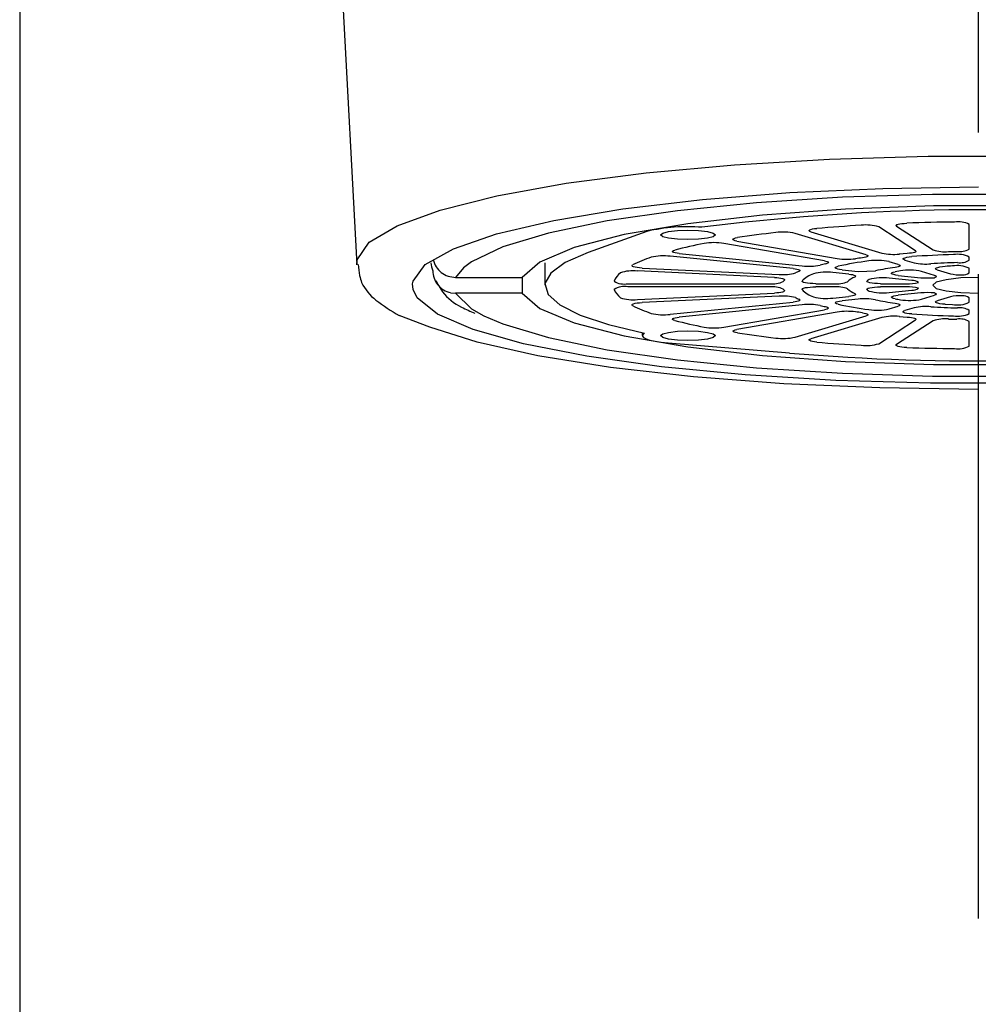
# Model space of a CAD drawing. Extents: x -5 to 205, y -21 to 276.
# Drawn here: x 58 to 64, y 143 to 149 of the extents above; entities that cross this region are included whole.
import ezdxf

# ---------------------------------------------------------------- set-up
doc = ezdxf.new("R2010")
doc.units = 0
doc.linetypes.add('AIGENLINE001', pattern=[5.856145, 3.5278, -0.776115, 0.776115, -0.776115])
doc.layers.get('0').update_dxf_attribs({"linetype": 'CONTINUOUS'})

msp = doc.modelspace()

# ---------------------------------------------------------------- linework, layer by layer
at = {"color": 7, "linetype": 'AIGENLINE001'}
msp.add_line((63.6854, 164.854), (63.6854, 118.689), dxfattribs=at)
at = {"color": 7}
for p, q in [((58.4357, 149.805), (58.4354, 121.724)), ((60.1593, 149.626), (60.2813, 147.336)), ((62.3511, 147.885), (62.871, 147.915)), ((62.871, 147.915), (63.4115, 147.931)), ((63.4115, 147.931), (63.9596, 147.931)), ((61.4282, 147.784), (61.866, 147.841)), ((61.866, 147.841), (62.3511, 147.885)), ((61.0485, 147.715), (61.4282, 147.784)), ((62.1747, 147.694), (62.6536, 147.732)), ((62.6536, 147.732), (63.1621, 147.755)), ((63.1621, 147.755), (63.6857, 147.763)), ((60.7374, 147.637), (61.0485, 147.715)), ((61.7393, 147.643), (62.1747, 147.694)), ((62.471, 147.677), (62.0373, 147.633)), ((62.9416, 147.707), (62.471, 147.677)), ((63.4349, 147.722), (62.9416, 147.707)), ((63.9362, 147.722), (63.4349, 147.722)), ((60.5025, 147.551), (60.7374, 147.637)), ((61.36, 147.58), (61.7393, 147.643)), ((62.0373, 147.633), (61.6535, 147.578)), ((62.9575, 147.642), (62.5027, 147.609)), ((63.4398, 147.659), (62.9575, 147.642)), ((63.9317, 147.659), (63.4398, 147.659)), ((61.0475, 147.507), (61.36, 147.58)), ((61.6535, 147.578), (61.3314, 147.511)), ((62.5027, 147.609), (62.0941, 147.562)), ((60.3502, 147.46), (60.5025, 147.551)), ((61.8705, 147.52), (61.5487, 147.404)), ((62.0941, 147.562), (61.7458, 147.502)), ((61.8705, 147.526), (61.8705, 147.52)), ((61.957, 147.511), (61.9894, 147.519)), ((61.9894, 147.519), (62.0379, 147.525)), ((62.0379, 147.525), (62.0955, 147.527)), ((62.0955, 147.527), (62.1527, 147.525)), ((62.1527, 147.525), (62.2016, 147.519)), ((62.2016, 147.519), (62.234, 147.511)), ((62.7594, 147.525), (62.7621, 147.528)), ((62.7594, 147.523), (62.7594, 147.525)), ((62.7628, 147.52), (62.7594, 147.523)), ((62.7621, 147.528), (62.768, 147.531)), ((62.769, 147.518), (62.7628, 147.52)), ((62.768, 147.531), (62.7769, 147.533)), ((62.769, 147.518), (63.1576, 147.401)), ((62.7769, 147.533), (62.788, 147.535)), ((62.788, 147.535), (62.8007, 147.536)), ((63.3416, 147.414), (63.1404, 147.545)), ((63.2344, 147.552), (63.2351, 147.554)), ((63.2372, 147.549), (63.2344, 147.552)), ((63.2351, 147.554), (63.2389, 147.557)), ((63.2372, 147.556), (63.2372, 147.549)), ((63.2372, 147.549), (63.4384, 147.419)), ((63.2389, 147.557), (63.2458, 147.559)), ((63.2458, 147.559), (63.2551, 147.561)), ((63.2551, 147.561), (63.2668, 147.563)), ((63.2668, 147.563), (63.2799, 147.564)), ((63.2799, 147.564), (63.2947, 147.565)), ((63.6355, 147.423), (63.6355, 147.558)), ((60.8108, 147.425), (61.0475, 147.507)), ((61.3314, 147.511), (61.0812, 147.436)), ((61.7458, 147.502), (61.4723, 147.431)), ((61.9456, 147.501), (61.957, 147.511)), ((61.957, 147.491), (61.9456, 147.501)), ((61.9894, 147.482), (61.957, 147.491)), ((62.0379, 147.477), (61.9894, 147.482)), ((62.0955, 147.475), (62.0379, 147.477)), ((62.1527, 147.477), (62.0955, 147.475)), ((62.2016, 147.482), (62.1527, 147.477)), ((62.234, 147.491), (62.2016, 147.482)), ((62.234, 147.511), (62.2453, 147.501)), ((62.2453, 147.501), (62.234, 147.491)), ((62.3415, 147.476), (62.3435, 147.479)), ((62.3425, 147.474), (62.3415, 147.476)), ((62.3466, 147.471), (62.3425, 147.474)), ((62.3435, 147.479), (62.3484, 147.481)), ((62.3535, 147.469), (62.3466, 147.471)), ((62.3484, 147.481), (62.3566, 147.484)), ((62.3635, 147.467), (62.3535, 147.469)), ((62.3566, 147.484), (62.367, 147.486)), ((62.3635, 147.467), (62.913, 147.371)), ((63.0711, 147.392), (62.6822, 147.509)), ((60.284, 147.365), (60.3502, 147.46)), ((60.6568, 147.338), (60.8108, 147.425)), ((61.0812, 147.436), (60.9097, 147.354)), ((61.4723, 147.431), (61.2835, 147.352)), ((62.0104, 147.41), (62.0114, 147.412)), ((62.0125, 147.407), (62.0104, 147.41)), ((62.0114, 147.412), (62.0159, 147.415)), ((62.0159, 147.415), (62.0231, 147.417)), ((62.8424, 147.359), (62.2925, 147.454)), ((63.344, 147.409), (63.3412, 147.407)), ((63.3416, 147.414), (63.344, 147.412)), ((63.344, 147.412), (63.344, 147.409)), ((60.2813, 147.336), (60.284, 147.365)), ((60.9097, 147.354), (60.8656, 147.32)), ((61.5487, 147.404), (61.4233, 147.35)), ((62.6712, 147.316), (61.998, 147.384)), ((62.0173, 147.405), (62.0125, 147.407)), ((62.0252, 147.402), (62.0173, 147.405)), ((62.0355, 147.401), (62.0252, 147.402)), ((62.0479, 147.399), (62.0355, 147.401)), ((62.0479, 147.399), (62.7211, 147.331)), ((62.8424, 147.359), (62.8513, 147.357)), ((62.8513, 147.357), (62.8579, 147.355)), ((62.8579, 147.355), (62.8624, 147.353)), ((63.0608, 147.377), (63.0505, 147.375)), ((63.0691, 147.379), (63.0608, 147.377)), ((63.0753, 147.381), (63.0691, 147.379)), ((63.0711, 147.392), (63.077, 147.39)), ((63.0794, 147.383), (63.0753, 147.381)), ((63.077, 147.39), (63.0801, 147.388)), ((63.0811, 147.385), (63.0794, 147.383)), ((63.0801, 147.388), (63.0811, 147.385)), ((63.2475, 147.339), (63.1969, 147.354)), ((63.2965, 147.399), (63.253, 147.396)), ((63.2737, 147.371), (63.2775, 147.374)), ((63.2737, 147.368), (63.2737, 147.371)), ((63.2772, 147.366), (63.2737, 147.368)), ((63.2834, 147.363), (63.2772, 147.366)), ((63.2775, 147.374), (63.2844, 147.376)), ((63.2834, 147.363), (63.334, 147.348)), ((63.2844, 147.376), (63.294, 147.378)), ((63.294, 147.378), (63.3061, 147.38)), ((63.3085, 147.4), (63.2965, 147.399)), ((63.3061, 147.38), (63.3206, 147.382)), ((63.3195, 147.401), (63.3085, 147.4)), ((63.3288, 147.403), (63.3195, 147.401)), ((63.3361, 147.405), (63.3288, 147.403)), ((63.3412, 147.407), (63.3361, 147.405)), ((63.6355, 147.362), (63.6355, 147.379)), ((60.59, 147.248), (60.6568, 147.338)), ((60.6871, 147.348), (60.6899, 147.326)), ((60.6899, 147.326), (60.6975, 147.304)), ((60.8656, 147.32), (60.8229, 147.268)), ((61.2835, 147.352), (61.187, 147.268)), ((61.3121, 147.348), (61.3121, 147.225)), ((61.4233, 147.35), (61.3441, 147.292)), ((61.7889, 147.331), (61.7892, 147.334)), ((61.7916, 147.328), (61.7889, 147.331)), ((61.7892, 147.334), (61.7923, 147.336)), ((61.7971, 147.326), (61.7916, 147.328)), ((61.8061, 147.324), (61.7971, 147.326)), ((61.8168, 147.322), (61.8061, 147.324)), ((61.8299, 147.32), (61.8168, 147.322)), ((62.5688, 147.268), (61.8182, 147.303)), ((61.844, 147.319), (61.8299, 147.32)), ((61.844, 147.319), (62.595, 147.284)), ((62.6712, 147.316), (62.6822, 147.315)), ((62.6822, 147.315), (62.6918, 147.313)), ((62.6918, 147.313), (62.6998, 147.311)), ((62.6998, 147.311), (62.7049, 147.309)), ((62.7066, 147.302), (62.7022, 147.3)), ((62.7049, 147.309), (62.708, 147.307)), ((62.7084, 147.304), (62.7066, 147.302)), ((62.708, 147.307), (62.7084, 147.304)), ((62.8555, 147.344), (62.8479, 147.341)), ((62.861, 147.346), (62.8555, 147.344)), ((62.8637, 147.348), (62.861, 147.346)), ((62.8624, 147.353), (62.8644, 147.35)), ((62.8644, 147.35), (62.8637, 147.348)), ((62.9016, 147.321), (62.9037, 147.324)), ((62.903, 147.318), (62.9016, 147.321)), ((62.9078, 147.316), (62.903, 147.318)), ((62.9037, 147.324), (62.9092, 147.326)), ((62.9158, 147.313), (62.9078, 147.316)), ((62.9092, 147.326), (62.9175, 147.329)), ((62.9261, 147.311), (62.9158, 147.313)), ((62.9392, 147.31), (62.9261, 147.311)), ((62.9392, 147.31), (63.0267, 147.301)), ((63.0267, 147.301), (63.1225, 147.304)), ((63.2393, 147.324), (63.2296, 147.323)), ((63.2586, 147.304), (63.2296, 147.299)), ((63.2468, 147.326), (63.2393, 147.324)), ((63.2527, 147.328), (63.2468, 147.326)), ((63.2475, 147.339), (63.253, 147.337)), ((63.2565, 147.33), (63.2527, 147.328)), ((63.253, 147.337), (63.2565, 147.335)), ((63.2565, 147.335), (63.2575, 147.333)), ((63.2575, 147.333), (63.2565, 147.33)), ((63.446, 147.279), (63.3747, 147.301)), ((63.4515, 147.315), (63.4522, 147.318)), ((63.4546, 147.312), (63.4515, 147.315)), ((63.4522, 147.318), (63.4563, 147.321)), ((63.4611, 147.31), (63.4546, 147.312)), ((63.4563, 147.321), (63.4646, 147.323)), ((63.4611, 147.31), (63.5324, 147.288)), ((63.4646, 147.323), (63.4756, 147.326)), ((63.4756, 147.326), (63.4887, 147.327)), ((63.4887, 147.327), (63.5045, 147.329)), ((63.6355, 147.293), (63.6355, 147.318)), ((60.5876, 147.233), (60.59, 147.248)), ((60.8229, 147.268), (61.187, 147.268)), ((61.187, 147.268), (61.187, 147.181)), ((61.3441, 147.292), (61.3124, 147.234)), ((62.5688, 147.268), (62.5819, 147.267)), ((62.5819, 147.267), (62.5936, 147.266)), ((62.5936, 147.266), (62.604, 147.264)), ((62.604, 147.264), (62.6123, 147.262)), ((62.6123, 147.262), (62.6188, 147.26)), ((62.6188, 147.26), (62.6229, 147.258)), ((62.6229, 147.258), (62.6247, 147.256)), ((62.6236, 147.253), (62.6236, 147.257)), ((62.6247, 147.256), (62.6236, 147.253)), ((62.7201, 147.245), (62.7204, 147.248)), ((62.9767, 147.286), (62.8892, 147.295)), ((62.9767, 147.286), (62.9874, 147.284)), ((62.9874, 147.284), (62.9967, 147.283)), ((62.9967, 147.283), (63.0043, 147.281)), ((63.0043, 147.281), (63.0098, 147.279)), ((63.0126, 147.272), (63.0091, 147.27)), ((63.0098, 147.279), (63.0133, 147.277)), ((63.0143, 147.274), (63.0126, 147.272)), ((63.0133, 147.277), (63.0143, 147.274)), ((63.0753, 147.246), (63.0773, 147.249)), ((63.0773, 147.244), (63.0753, 147.246)), ((63.3206, 147.251), (63.1972, 147.264)), ((63.2096, 147.291), (63.2131, 147.294)), ((63.2103, 147.288), (63.2096, 147.291)), ((63.2148, 147.285), (63.2103, 147.288)), ((63.2131, 147.294), (63.22, 147.297)), ((63.2227, 147.283), (63.2148, 147.285)), ((63.22, 147.297), (63.2296, 147.299)), ((63.2334, 147.28), (63.2227, 147.283)), ((63.2468, 147.279), (63.2334, 147.28)), ((63.2468, 147.279), (63.3702, 147.266)), ((63.3702, 147.266), (63.4456, 147.266)), ((63.4501, 147.268), (63.4456, 147.266)), ((63.446, 147.279), (63.4501, 147.278)), ((63.4501, 147.278), (63.4535, 147.276)), ((63.4532, 147.27), (63.4501, 147.268)), ((63.4553, 147.271), (63.4532, 147.27)), ((63.4535, 147.276), (63.4553, 147.275)), ((63.5087, 147.255), (63.4549, 147.241)), ((63.4553, 147.275), (63.456, 147.273)), ((63.456, 147.273), (63.4553, 147.271)), ((63.59, 147.265), (63.5087, 147.255)), ((63.6857, 147.268), (63.59, 147.265)), ((60.59, 147.202), (60.5876, 147.233)), ((60.6124, 147.156), (60.59, 147.202)), ((61.3124, 147.234), (61.3293, 147.175)), ((61.691, 147.204), (61.691, 147.202)), ((61.7658, 147.233), (62.543, 147.233)), ((62.543, 147.216), (61.7658, 147.216)), ((62.6229, 147.192), (62.6188, 147.189)), ((62.6247, 147.194), (62.6229, 147.192)), ((62.6236, 147.196), (62.6247, 147.194)), ((62.7232, 147.243), (62.7201, 147.245)), ((62.7201, 147.204), (62.7232, 147.207)), ((62.7204, 147.201), (62.7201, 147.204)), ((62.7204, 147.205), (62.7204, 147.201)), ((62.729, 147.24), (62.7232, 147.243)), ((62.7232, 147.207), (62.729, 147.209)), ((62.7383, 147.238), (62.729, 147.24)), ((62.729, 147.209), (62.7383, 147.212)), ((62.7501, 147.236), (62.7383, 147.238)), ((62.7383, 147.212), (62.7501, 147.213)), ((62.7638, 147.234), (62.7501, 147.236)), ((62.7501, 147.213), (62.7638, 147.215)), ((62.779, 147.234), (62.7638, 147.234)), ((62.7638, 147.215), (62.779, 147.216)), ((62.7948, 147.233), (62.779, 147.234)), ((62.779, 147.216), (62.7948, 147.216)), ((62.7948, 147.233), (62.8958, 147.233)), ((62.8958, 147.216), (62.7948, 147.216)), ((63.0753, 147.203), (63.0773, 147.206)), ((63.0773, 147.2), (63.0753, 147.203)), ((63.0829, 147.241), (63.0773, 147.244)), ((63.0773, 147.206), (63.0829, 147.209)), ((63.0773, 147.206), (63.0773, 147.2)), ((63.0915, 147.238), (63.0829, 147.241)), ((63.0829, 147.209), (63.0915, 147.211)), ((63.1035, 147.236), (63.0915, 147.238)), ((63.0915, 147.211), (63.1035, 147.213)), ((63.1176, 147.235), (63.1035, 147.236)), ((63.1035, 147.213), (63.1176, 147.215)), ((63.1335, 147.234), (63.1176, 147.235)), ((63.1176, 147.215), (63.1335, 147.216)), ((63.1504, 147.233), (63.1335, 147.234)), ((63.1335, 147.216), (63.1504, 147.216)), ((63.1504, 147.233), (63.2927, 147.233)), ((63.2927, 147.216), (63.1504, 147.216)), ((63.1972, 147.186), (63.3206, 147.198)), ((63.4549, 147.241), (63.4356, 147.225)), ((63.4356, 147.225), (63.4549, 147.208)), ((63.4549, 147.208), (63.5087, 147.194)), ((63.5087, 147.194), (63.59, 147.185)), ((60.7229, 147.067), (60.6124, 147.156)), ((60.7953, 147.184), (60.8229, 147.181)), ((60.8229, 147.181), (60.9097, 147.096)), ((61.187, 147.181), (60.8229, 147.181)), ((61.187, 147.181), (61.2835, 147.098)), ((61.3293, 147.175), (61.3937, 147.118)), ((61.8182, 147.147), (62.5688, 147.182)), ((62.595, 147.165), (61.844, 147.13)), ((62.5819, 147.183), (62.5688, 147.182)), ((62.5936, 147.184), (62.5819, 147.183)), ((62.604, 147.185), (62.5936, 147.184)), ((62.6123, 147.187), (62.604, 147.185)), ((62.6188, 147.189), (62.6123, 147.187)), ((62.6998, 147.138), (62.6918, 147.136)), ((62.7049, 147.14), (62.6998, 147.138)), ((62.7022, 147.15), (62.7066, 147.147)), ((62.708, 147.143), (62.7049, 147.14)), ((62.7066, 147.147), (62.7084, 147.145)), ((62.7084, 147.145), (62.708, 147.143)), ((62.8892, 147.155), (62.9767, 147.164)), ((62.9158, 147.136), (62.9261, 147.138)), ((62.9261, 147.138), (62.9392, 147.14)), ((63.0267, 147.149), (62.9392, 147.14)), ((62.9874, 147.165), (62.9767, 147.164)), ((62.9967, 147.167), (62.9874, 147.165)), ((63.0043, 147.169), (62.9967, 147.167)), ((63.0098, 147.171), (63.0043, 147.169)), ((63.0091, 147.18), (63.0126, 147.177)), ((63.0133, 147.173), (63.0098, 147.171)), ((63.0126, 147.177), (63.0143, 147.175)), ((63.0143, 147.175), (63.0133, 147.173)), ((63.2096, 147.159), (63.2103, 147.161)), ((63.2131, 147.156), (63.2096, 147.159)), ((63.2103, 147.161), (63.2148, 147.164)), ((63.22, 147.153), (63.2131, 147.156)), ((63.2148, 147.164), (63.2227, 147.167)), ((63.2296, 147.151), (63.22, 147.153)), ((63.2227, 147.167), (63.2334, 147.169)), ((63.2334, 147.169), (63.2468, 147.171)), ((63.3702, 147.183), (63.2468, 147.171)), ((63.3747, 147.149), (63.446, 147.17)), ((63.4456, 147.183), (63.4501, 147.182)), ((63.4501, 147.172), (63.446, 147.17)), ((63.4501, 147.182), (63.4532, 147.18)), ((63.4535, 147.173), (63.4501, 147.172)), ((63.4532, 147.18), (63.4553, 147.178)), ((63.4553, 147.175), (63.4535, 147.173)), ((63.4546, 147.137), (63.4611, 147.14)), ((63.4553, 147.178), (63.456, 147.176)), ((63.456, 147.176), (63.4553, 147.175)), ((63.5324, 147.161), (63.4611, 147.14)), ((63.59, 147.185), (63.6857, 147.181)), ((63.6355, 147.132), (63.6355, 147.156)), ((60.9097, 147.096), (60.9779, 147.058)), ((61.2835, 147.098), (61.4723, 147.019)), ((61.3937, 147.118), (61.505, 147.062)), ((61.7889, 147.119), (61.7916, 147.121)), ((61.7892, 147.116), (61.7889, 147.119)), ((61.7923, 147.113), (61.7892, 147.116)), ((61.7916, 147.121), (61.7971, 147.124)), ((61.7971, 147.124), (61.8061, 147.126)), ((61.8061, 147.126), (61.8168, 147.128)), ((61.8168, 147.128), (61.8299, 147.129)), ((61.8299, 147.129), (61.844, 147.13)), ((61.998, 147.066), (62.6712, 147.133)), ((62.7211, 147.118), (62.0479, 147.051)), ((62.2925, 146.995), (62.8424, 147.091)), ((62.6822, 147.134), (62.6712, 147.133)), ((62.6918, 147.136), (62.6822, 147.134)), ((62.8513, 147.092), (62.8424, 147.091)), ((62.8479, 147.108), (62.8555, 147.106)), ((62.8579, 147.094), (62.8513, 147.092)), ((62.8555, 147.106), (62.861, 147.104)), ((62.8624, 147.097), (62.8579, 147.094)), ((62.861, 147.104), (62.8637, 147.102)), ((62.8644, 147.099), (62.8624, 147.097)), ((62.8637, 147.102), (62.8644, 147.099)), ((62.9016, 147.128), (62.903, 147.131)), ((62.9037, 147.126), (62.9016, 147.128)), ((62.903, 147.131), (62.9078, 147.134)), ((62.9092, 147.123), (62.9037, 147.126)), ((62.9078, 147.134), (62.9158, 147.136)), ((62.9175, 147.121), (62.9092, 147.123)), ((63.1969, 147.095), (63.2475, 147.11)), ((63.2296, 147.127), (63.2393, 147.125)), ((63.2393, 147.125), (63.2468, 147.123)), ((63.2468, 147.123), (63.2527, 147.121)), ((63.253, 147.112), (63.2475, 147.11)), ((63.2527, 147.121), (63.2565, 147.119)), ((63.2565, 147.115), (63.253, 147.112)), ((63.2565, 147.119), (63.2575, 147.117)), ((63.2575, 147.117), (63.2565, 147.115)), ((63.2737, 147.081), (63.2772, 147.084)), ((63.2772, 147.084), (63.2834, 147.086)), ((63.334, 147.102), (63.2834, 147.086)), ((63.4515, 147.134), (63.4546, 147.137)), ((63.4522, 147.131), (63.4515, 147.134)), ((63.4563, 147.129), (63.4522, 147.131)), ((63.4646, 147.126), (63.4563, 147.129)), ((63.4756, 147.124), (63.4646, 147.126)), ((63.4887, 147.122), (63.4756, 147.124)), ((63.5045, 147.121), (63.4887, 147.122)), ((63.5045, 147.121), (63.5438, 147.119)), ((63.6355, 147.07), (63.6355, 147.088)), ((60.6823, 146.996), (60.5138, 147.059)), ((60.919, 146.982), (60.7229, 147.067)), ((60.9779, 147.058), (61.0812, 147.014)), ((61.505, 147.062), (61.6607, 147.01)), ((62.0104, 147.039), (62.0125, 147.042)), ((62.0114, 147.037), (62.0104, 147.039)), ((62.0159, 147.034), (62.0114, 147.037)), ((62.0125, 147.042), (62.0173, 147.045)), ((62.0231, 147.032), (62.0159, 147.034)), ((62.0173, 147.045), (62.0252, 147.047)), ((62.0252, 147.047), (62.0355, 147.049)), ((62.0355, 147.049), (62.0479, 147.051)), ((62.913, 147.078), (62.3635, 146.983)), ((62.6822, 146.94), (63.0711, 147.057)), ((63.1576, 147.049), (62.769, 146.932)), ((63.0505, 147.074), (63.0608, 147.073)), ((63.0608, 147.073), (63.0691, 147.071)), ((63.0691, 147.071), (63.0753, 147.069)), ((63.077, 147.059), (63.0711, 147.057)), ((63.0753, 147.069), (63.0794, 147.066)), ((63.0801, 147.062), (63.077, 147.059)), ((63.0794, 147.066), (63.0811, 147.064)), ((63.0811, 147.064), (63.0801, 147.062)), ((63.1404, 146.905), (63.3416, 147.035)), ((63.4384, 147.031), (63.2372, 146.9)), ((63.253, 147.054), (63.2965, 147.051)), ((63.2737, 147.078), (63.2737, 147.081)), ((63.2775, 147.076), (63.2737, 147.078)), ((63.2844, 147.073), (63.2775, 147.076)), ((63.294, 147.071), (63.2844, 147.073)), ((63.3061, 147.069), (63.294, 147.071)), ((63.2965, 147.051), (63.3085, 147.05)), ((63.3206, 147.068), (63.3061, 147.069)), ((63.3085, 147.05), (63.3195, 147.048)), ((63.3195, 147.048), (63.3288, 147.047)), ((63.3288, 147.047), (63.3361, 147.045)), ((63.3361, 147.045), (63.3412, 147.042)), ((63.3412, 147.042), (63.344, 147.04)), ((63.344, 147.038), (63.3416, 147.035)), ((63.344, 147.04), (63.344, 147.038)), ((63.5218, 147.04), (63.5686, 147.039)), ((60.94, 146.913), (60.6823, 146.996)), ((61.1946, 146.905), (60.919, 146.982)), ((61.0812, 147.014), (61.3314, 146.939)), ((61.4723, 147.019), (61.7458, 146.948)), ((61.6607, 147.01), (61.8574, 146.962)), ((62.3415, 146.973), (62.3425, 146.976)), ((62.3425, 146.976), (62.3466, 146.978)), ((62.3466, 146.978), (62.3535, 146.981)), ((62.3535, 146.981), (62.3635, 146.983)), ((63.6355, 146.891), (63.6355, 147.026)), ((61.3314, 146.939), (61.6535, 146.872)), ((61.7458, 146.948), (62.0941, 146.887)), ((61.8454, 146.964), (61.8454, 146.949)), ((61.8478, 146.954), (61.8461, 146.947)), ((61.8461, 146.947), (61.8519, 146.939)), ((61.8574, 146.962), (61.8478, 146.954)), ((61.8519, 146.939), (61.866, 146.931)), ((61.866, 146.931), (61.8871, 146.925)), ((61.8871, 146.925), (61.915, 146.919)), ((61.9456, 146.949), (61.957, 146.959)), ((61.957, 146.939), (61.9456, 146.949)), ((61.957, 146.959), (61.9894, 146.967)), ((61.9894, 146.93), (61.957, 146.939)), ((61.9894, 146.967), (62.0379, 146.973)), ((62.0379, 146.925), (61.9894, 146.93)), ((62.0379, 146.973), (62.0955, 146.975)), ((62.0955, 146.923), (62.0379, 146.925)), ((62.0955, 146.975), (62.1527, 146.973)), ((62.1527, 146.925), (62.0955, 146.923)), ((62.1527, 146.973), (62.2016, 146.967)), ((62.2016, 146.93), (62.1527, 146.925)), ((62.2016, 146.967), (62.234, 146.959)), ((62.234, 146.939), (62.2016, 146.93)), ((62.234, 146.959), (62.2453, 146.949)), ((62.2453, 146.949), (62.234, 146.939)), ((62.3435, 146.971), (62.3415, 146.973)), ((62.3484, 146.968), (62.3435, 146.971)), ((62.3566, 146.966), (62.3484, 146.968)), ((62.367, 146.964), (62.3566, 146.966)), ((62.7594, 146.927), (62.7628, 146.929)), ((62.7594, 146.924), (62.7594, 146.927)), ((62.7621, 146.922), (62.7594, 146.924)), ((62.768, 146.919), (62.7621, 146.922)), ((62.7628, 146.929), (62.769, 146.932)), ((61.2728, 146.839), (60.94, 146.913)), ((61.5419, 146.836), (61.1946, 146.905)), ((61.6535, 146.872), (62.0373, 146.816)), ((61.915, 146.919), (61.9484, 146.914)), ((61.9484, 146.914), (61.9866, 146.909)), ((61.9866, 146.909), (62.6519, 146.854)), ((62.0941, 146.887), (62.5027, 146.84)), ((62.7769, 146.917), (62.768, 146.919)), ((62.788, 146.915), (62.7769, 146.917)), ((62.8007, 146.914), (62.788, 146.915)), ((63.2344, 146.898), (63.2372, 146.9)), ((63.2351, 146.895), (63.2344, 146.898)), ((63.2389, 146.893), (63.2351, 146.895)), ((63.2458, 146.89), (63.2389, 146.893)), ((63.2551, 146.888), (63.2458, 146.89)), ((63.2668, 146.886), (63.2551, 146.888)), ((63.2799, 146.885), (63.2668, 146.886)), ((63.2947, 146.884), (63.2799, 146.885)), ((61.671, 146.775), (61.2728, 146.839)), ((61.9504, 146.779), (61.5419, 146.836)), ((62.0373, 146.816), (62.471, 146.773)), ((62.5027, 146.84), (62.9575, 146.807)), ((62.1248, 146.724), (61.671, 146.775)), ((62.4093, 146.734), (61.9504, 146.779)), ((62.471, 146.773), (62.9416, 146.743)), ((62.9575, 146.807), (63.4398, 146.791)), ((63.4398, 146.791), (63.9317, 146.791)), ((62.6209, 146.686), (62.1248, 146.724)), ((62.9051, 146.704), (62.4093, 146.734)), ((62.9416, 146.743), (63.4349, 146.728)), ((63.4349, 146.728), (63.9362, 146.728)), ((63.1459, 146.663), (62.6209, 146.686)), ((63.4229, 146.689), (62.9051, 146.704)), ((63.6857, 146.655), (63.1459, 146.663)), ((63.9486, 146.689), (63.4229, 146.689))]:
    msp.add_line(p, q, dxfattribs=at)
for centre, radius, start, end in [((63.699884, 135.469092), 12.169394, 85.194834, 97.214391), ((63.664007, 137.228542), 10.343104, 90.599041, 92.046053), ((63.575924, 147.443055), 0.129587, 62.654858, 98.903476), ((62.091898, 146.578551), 0.966883, 85.270473, 103.236102), ((62.616349, 147.1995), 0.316492, 77.99356, 97.373366), ((63.805408, 135.319885), 12.257302, 93.561784, 94.701702), ((63.070555, 147.316415), 0.238587, 72.980961, 96.408801), ((63.271282, 141.477621), 6.0757, 96.573662, 98.559862), ((62.821908, 144.267985), 3.249159, 101.334431, 104.23147), ((62.240177, 147.099279), 0.359024, 81.613055, 99.109891), ((63.503291, 147.6182), 0.209854, 251.984581, 275.049293), ((63.048033, 169.94736), 22.543177, 271.204126, 271.323238), ((63.583408, 147.513002), 0.103866, 261.811483, 300.06911), ((60.812375, 147.388482), 0.114353, 192.082177, 212.937501), ((62.14378, 146.637291), 0.782238, 108.679086, 116.6994), ((61.961753, 147.074561), 0.311393, 83.31804, 102.707515), ((62.966105, 147.735171), 0.36793, 261.70261, 277.309576), ((63.338716, 145.404818), 1.96964, 97.373031, 102.348671), ((63.387027, 144.7016), 2.694726, 97.17468, 97.980153), ((63.130319, 147.031329), 0.329841, 78.356833, 97.730051), ((63.222462, 147.704438), 0.310395, 257.940588, 275.65395), ((63.667047, 142.48328), 4.910559, 91.36166, 94.046047), ((63.572977, 147.256385), 0.137934, 63.068637, 99.43902), ((63.586019, 147.443989), 0.095917, 261.839622, 301.020999), ((61.004665, 147.40659), 0.719014, 185.417375, 190.314669), ((60.942327, 147.327038), 0.245914, 185.275182, 194.90697), ((60.8192, 147.390763), 0.121335, 212.089079, 231.885376), ((61.793718, 147.09217), 0.211949, 83.380512, 108.880444), ((62.997311, 146.579344), 0.778706, 112.272803, 113.732365), ((62.757761, 147.665317), 0.335849, 263.735961, 280.498789), ((62.978641, 146.678926), 0.675315, 101.163262, 103.677575), ((63.412436, 145.95177), 1.382884, 97.596872, 102.103619), ((63.308365, 146.975782), 0.331889, 78.47859, 98.631711), ((63.399258, 147.656717), 0.315697, 258.070724, 274.85679), ((63.677536, 143.555861), 3.79464, 91.587593, 93.800955), ((63.652194, 144.675957), 2.656695, 92.338115, 93.186121), ((63.569832, 147.181733), 0.150967, 64.236694, 99.925483), ((60.501735, 147.314802), 0.207776, 190.244864, 201.303142), ((60.800789, 147.294295), 0.10083, 197.618399, 221.279197), ((61.525034, 147.709293), 0.93209, 209.266963, 213.879116), ((60.813668, 147.378928), 0.108649, 230.327948, 252.786221), ((60.848745, 147.544157), 0.277285, 255.968328, 264.642806), ((61.746194, 147.335578), 0.10415, 238.014538, 280.84184), ((61.802571, 147.199109), 0.121486, 129.600071, 156.660102), ((62.617465, 147.540604), 0.257138, 264.993352, 284.974896), ((62.75438, 147.148739), 0.167406, 141.361141, 144.899032), ((62.836657, 147.135823), 0.161724, 109.717425, 135.946922), ((62.853221, 147.003998), 0.292836, 82.935057, 104.057003), ((63.056076, 147.154482), 0.124514, 112.151052, 133.825964), ((63.151629, 147.149072), 0.124763, 120.836652, 126.543456), ((63.16003, 146.999936), 0.26628, 81.969111, 105.766638), ((63.325702, 147.201614), 0.050025, 50.125397, 95.89294), ((63.590462, 147.544641), 0.263054, 257.257636, 271.619847), ((63.603308, 147.332119), 0.050717, 263.877257, 309.328251), ((60.565686, 147.368735), 0.288221, 206.681308, 231.4367), ((60.817248, 147.301079), 0.117815, 218.476622, 238.884652), ((60.820534, 147.302106), 0.120414, 237.79846, 257.901089), ((61.746244, 147.112394), 0.105493, 79.3255, 121.562868), ((61.800176, 147.248616), 0.118578, 203.001536, 230.73829), ((62.558172, 147.379153), 0.146652, 264.06306, 293.827722), ((62.558501, 147.072285), 0.14461, 65.957163, 96.152056), ((62.760131, 147.309649), 0.177356, 216.421574, 219.672542), ((62.837541, 147.314406), 0.162852, 224.015766, 250.094179), ((62.90936, 147.396408), 0.163684, 265.24203, 291.689183), ((62.910598, 147.06126), 0.155509, 67.602033, 95.466754), ((63.057258, 147.29669), 0.126648, 226.358803, 247.664181), ((63.18101, 147.348223), 0.180845, 235.023054, 238.929238), ((63.160884, 147.455937), 0.272626, 254.423309, 277.661606), ((63.298768, 147.492997), 0.259781, 268.652859, 283.128412), ((63.298907, 146.951075), 0.265061, 77.16841, 91.350359), ((63.325567, 147.24835), 0.050451, 264.311441, 309.670222), ((61.295013, 148.386293), 1.539849, 233.820568, 239.515064), ((60.973817, 147.358369), 0.279296, 217.148595, 244.72126), ((61.793522, 147.355527), 0.21016, 251.009145, 276.729898), ((62.616616, 146.904793), 0.261175, 75.069224, 94.742165), ((62.950631, 147.773926), 0.671977, 246.614094, 248.299809), ((62.853079, 147.450818), 0.298108, 256.22467, 276.966834), ((63.063019, 146.789886), 0.360657, 80.511597, 95.77988), ((63.447021, 148.696934), 1.58491, 258.183736, 262.115773), ((63.491492, 148.581362), 1.454526, 259.627771, 260.784596), ((63.308541, 147.466751), 0.325009, 261.152677, 281.737021), ((63.4079, 146.785534), 0.399241, 84.578058, 95.421922), ((63.590223, 146.914028), 0.253918, 88.267736, 103.153429), ((63.603295, 147.117955), 0.050166, 50.136431, 96.175936), ((61.252984, 147.862353), 0.85504, 242.226243, 247.681381), ((62.157822, 147.842667), 0.81574, 243.380025, 251.075137), ((62.758205, 146.780144), 0.339762, 79.699692, 96.267041), ((63.23458, 148.884676), 1.818381, 256.787277, 257.722167), ((63.357675, 149.153776), 2.08025, 257.783686, 262.494612), ((63.130563, 147.411072), 0.32282, 262.057176, 281.85594), ((63.398207, 146.800527), 0.307925, 84.823851, 102.034836), ((63.68995, 151.261294), 4.162476, 266.364169, 268.381806), ((63.569851, 147.26765), 0.150833, 260.05819, 295.779633), ((63.585729, 147.005213), 0.096193, 58.87641, 97.962335), ((61.961807, 147.375827), 0.312419, 257.324611, 276.649834), ((62.691291, 149.605828), 2.65905, 255.446974, 258.987125), ((62.966759, 146.711806), 0.370372, 82.840836, 98.344532), ((61.724462, 137.577491), 9.58876, 82.051217, 82.277715), ((63.223479, 146.726916), 0.328387, 84.834867, 101.570595), ((63.643166, 151.531591), 4.475311, 265.866299, 268.811707), ((63.503731, 146.831086), 0.21005, 85.07576, 108.124053), ((63.573449, 147.193484), 0.138185, 260.379682, 296.65918), ((63.583563, 146.938491), 0.101939, 59.40261, 98.432234), ((62.239585, 147.343535), 0.352308, 260.812446, 278.645347), ((63.298278, 153.136608), 6.24259, 261.420137, 263.353441), ((62.615657, 147.254384), 0.320903, 262.852997, 281.965185), ((63.671325, 158.987418), 12.176534, 265.197413, 277.211526), ((63.610276, 156.428389), 9.549188, 265.136652, 266.599862), ((63.070739, 147.131119), 0.236632, 263.493064, 287.117174), ((63.625682, 155.816155), 8.937988, 267.877986, 269.552469), ((63.576055, 147.005662), 0.128813, 260.983751, 297.457914)]:
    msp.add_arc(centre, radius, start, end, dxfattribs=at)

doc.saveas('drawing.dxf')
